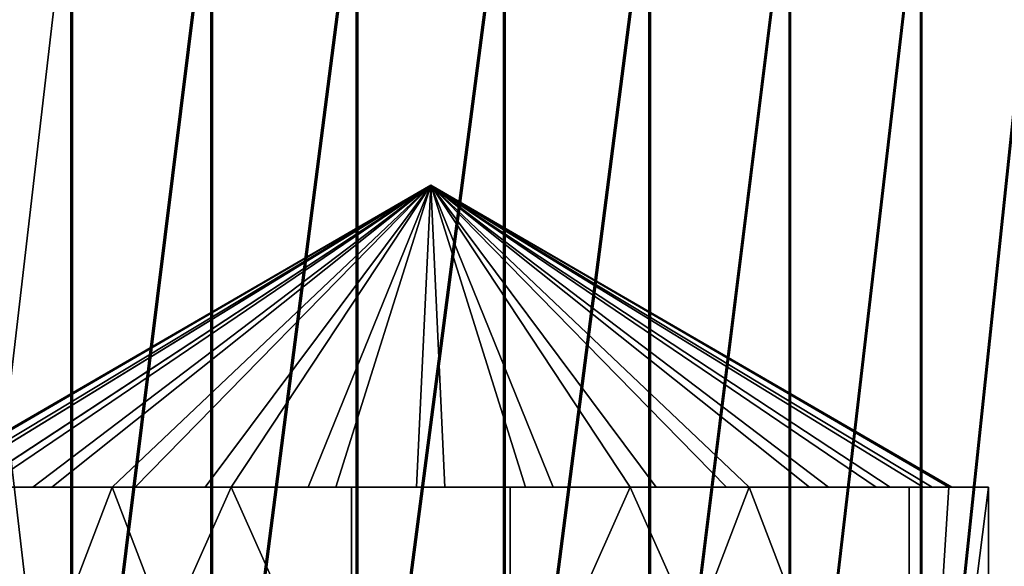
# Model space of a CAD drawing. Extents: x -5.4 to 6.6, y -0.3 to 6.6.
# Drawn here: x -0.1 to -0.1, y 0 to 0 of the extents above; entities that cross this region are included whole.
import ezdxf

# ---------------------------------------------------------------- set-up
doc = ezdxf.new("R2010")
doc.units = 0
doc.header["$LTSCALE"] = 0.0254
doc.layers.get('0').update_dxf_attribs({"color": 13, "linetype": 'CONTINUOUS'})

# ---------------------------------------------------------------- blocks, each defined once
blk = doc.blocks.new('GRUPUJ_89')
at = {"color": 0}
for p, q in [((-29.040913, 18.245617, -1.24273), (-28.932913, 18.245617, -1.24273)), ((-29.040913, 18.245617, -1.24273), (-28.932913, 18.245617, -1.24273)), ((-29.040913, 18.245604, -1.256852), (-28.932913, 18.245604, -1.256852)), ((-29.040913, 18.245604, -1.256852), (-28.932913, 18.245604, -1.256852)), ((-28.932913, 18.239068, -1.215344), (-29.040913, 18.239068, -1.215344)), ((-28.932913, 18.239068, -1.215344), (-29.040913, 18.239068, -1.215344)), ((-29.040913, 18.239006, -1.284227), (-28.932913, 18.239006, -1.284227)), ((-29.040913, 18.239006, -1.284227), (-28.932913, 18.239006, -1.284227)), ((-28.980913, 18.213265, -1.257317), (-28.920913, 18.213265, -1.257317)), ((-28.980913, 18.202215, -1.23057), (-28.980913, 18.213265, -1.257317)), ((-28.980913, 18.213265, -1.257317), (-28.980913, 18.195627, -1.28026)), ((-28.980913, 18.213265, -1.257317), (-28.920913, 18.213265, -1.257317)), ((-28.980913, 18.213265, -1.257317), (-28.980913, 18.195627, -1.28026)), ((-28.980913, 18.202215, -1.23057), (-28.980913, 18.213265, -1.257317)), ((-29.009852, 18.155888, -1.24971), (-28.980913, 18.205995, -1.251067)), ((-29.009852, 18.155888, -1.24971), (-28.980913, 18.205995, -1.251067)), ((-28.980913, 18.205995, -1.251067), (-28.980913, 18.205182, -1.24062)), ((-28.980913, 18.204617, -1.261455), (-28.980913, 18.205995, -1.251067)), ((-28.980913, 18.205995, -1.251067), (-28.980913, 18.205182, -1.24062)), ((-28.980913, 18.204617, -1.261455), (-28.980913, 18.205995, -1.251067)), ((-29.009852, 18.155888, -1.24971), (-28.980913, 18.205182, -1.24062)), ((-29.009852, 18.155888, -1.24971), (-28.980913, 18.205182, -1.24062)), ((-28.980913, 18.205182, -1.24062), (-28.980913, 18.202215, -1.23057)), ((-28.980913, 18.205182, -1.24062), (-28.980913, 18.202215, -1.23057)), ((-28.980913, 18.201111, -1.27133), (-28.980913, 18.204617, -1.261455)), ((-28.980913, 18.201111, -1.27133), (-28.980913, 18.204617, -1.261455)), ((-28.980913, 18.202215, -1.23057), (-29.009852, 18.155888, -1.24971)), ((-28.980913, 18.202215, -1.23057), (-29.009852, 18.155888, -1.24971)), ((-28.980913, 18.191164, -1.203823), (-28.980913, 18.202215, -1.23057)), ((-28.980913, 18.191164, -1.203823), (-28.980913, 18.202215, -1.23057)), ((-28.980913, 18.197223, -1.221356), (-28.980913, 18.202215, -1.23057)), ((-28.980913, 18.197223, -1.221356), (-28.980913, 18.202215, -1.23057)), ((-29.009852, 18.155888, -1.24971), (-28.980913, 18.201111, -1.27133)), ((-29.009852, 18.155888, -1.24971), (-28.980913, 18.201111, -1.27133)), ((-28.980913, 18.195627, -1.28026), (-28.980913, 18.201111, -1.27133)), ((-28.980913, 18.195627, -1.28026), (-28.980913, 18.201111, -1.27133)), ((-29.009852, 18.155888, -1.24971), (-28.980913, 18.197223, -1.221356)), ((-29.009852, 18.155888, -1.24971), (-28.980913, 18.197223, -1.221356)), ((-28.980913, 18.190425, -1.213382), (-28.980913, 18.197223, -1.221356)), ((-28.980913, 18.190425, -1.213382), (-28.980913, 18.197223, -1.221356)), ((-29.009852, 18.155888, -1.24971), (-28.980913, 18.195627, -1.28026)), ((-29.009852, 18.155888, -1.24971), (-28.980913, 18.195627, -1.28026)), ((-28.980913, 18.188407, -1.287855), (-28.980913, 18.195627, -1.28026)), ((-28.980913, 18.195627, -1.28026), (-28.980913, 18.177989, -1.303204)), ((-28.980913, 18.195627, -1.28026), (-28.980913, 18.177989, -1.303204)), ((-28.980913, 18.188407, -1.287855), (-28.980913, 18.195627, -1.28026)), ((-29.009852, 18.155888, -1.24971), (-28.980913, 18.190425, -1.213382)), ((-29.009852, 18.155888, -1.24971), (-28.980913, 18.190425, -1.213382)), ((-28.980913, 18.182117, -1.206995), (-28.980913, 18.190425, -1.213382)), ((-28.980913, 18.182117, -1.206995), (-28.980913, 18.190425, -1.213382)), ((-29.009852, 18.155888, -1.24971), (-28.980913, 18.188407, -1.287855)), ((-29.009852, 18.155888, -1.24971), (-28.980913, 18.188407, -1.287855)), ((-28.980913, 18.179766, -1.293782), (-28.980913, 18.188407, -1.287855)), ((-28.980913, 18.179766, -1.293782), (-28.980913, 18.188407, -1.287855)), ((-29.009852, 18.155888, -1.24971), (-28.980913, 18.179766, -1.293782)), ((-29.009852, 18.155888, -1.24971), (-28.980913, 18.179766, -1.293782)), ((-28.980913, 18.170081, -1.297784), (-28.980913, 18.179766, -1.293782)), ((-28.980913, 18.170081, -1.297784), (-28.980913, 18.179766, -1.293782)), ((-28.980913, 18.177989, -1.303204), (-28.920913, 18.177989, -1.303204)), ((-28.980913, 18.177989, -1.303204), (-28.980913, 18.1493, -1.2994)), ((-28.980913, 18.177989, -1.303204), (-28.920913, 18.177989, -1.303204)), ((-28.980913, 18.177989, -1.303204), (-28.980913, 18.1493, -1.2994)), ((-29.009852, 18.155888, -1.24971), (-28.980913, 18.172663, -1.202475)), ((-29.009852, 18.155888, -1.24971), (-28.980913, 18.172663, -1.202475)), ((-28.980913, 18.159776, -1.299684), (-28.980913, 18.170081, -1.297784)), ((-28.980913, 18.159776, -1.299684), (-28.980913, 18.170081, -1.297784)), ((-29.009852, 18.155888, -1.24971), (-28.980913, 18.162475, -1.20002)), ((-29.009852, 18.155888, -1.24971), (-28.980913, 18.162475, -1.20002)), ((-29.009852, 18.155888, -1.24971), (-28.980913, 18.159776, -1.299684)), ((-29.009852, 18.155888, -1.24971), (-28.980913, 18.159776, -1.299684)), ((-28.980913, 18.1493, -1.2994), (-28.980913, 18.159776, -1.299684)), ((-28.980913, 18.1493, -1.2994), (-28.980913, 18.159776, -1.299684)), ((-29.009852, 18.155888, -1.24971), (-28.980913, 18.1493, -1.2994)), ((-29.009852, 18.155888, -1.24971), (-28.980913, 18.139113, -1.296945)), ((-29.009852, 18.155888, -1.24971), (-28.980913, 18.1493, -1.2994)), ((-29.009852, 18.155888, -1.24971), (-28.980913, 18.121351, -1.286038)), ((-29.009852, 18.155888, -1.24971), (-28.980913, 18.139113, -1.296945)), ((-29.009852, 18.155888, -1.24971), (-28.980913, 18.114553, -1.278064)), ((-29.009852, 18.155888, -1.24971), (-28.980913, 18.121351, -1.286038)), ((-29.009852, 18.155888, -1.24971), (-28.980913, 18.109561, -1.26885)), ((-29.009852, 18.155888, -1.24971), (-28.980913, 18.114553, -1.278064)), ((-29.009852, 18.155888, -1.24971), (-28.980913, 18.106594, -1.2588)), ((-29.009852, 18.155888, -1.24971), (-28.980913, 18.109561, -1.26885)), ((-29.009852, 18.155888, -1.24971), (-28.980913, 18.105781, -1.248353)), ((-29.009852, 18.155888, -1.24971), (-28.980913, 18.106594, -1.2588)), ((-29.009852, 18.155888, -1.24971), (-28.980913, 18.110665, -1.22809)), ((-29.009852, 18.155888, -1.24971), (-28.980913, 18.105781, -1.248353)), ((-29.009852, 18.155888, -1.24971), (-28.980913, 18.116149, -1.21916)), ((-29.009852, 18.155888, -1.24971), (-28.980913, 18.110665, -1.22809)), ((-29.009852, 18.155888, -1.24971), (-28.980913, 18.123369, -1.211565)), ((-29.009852, 18.155888, -1.24971), (-28.980913, 18.116149, -1.21916)), ((-29.009852, 18.155888, -1.24971), (-28.980913, 18.13201, -1.205638)), ((-29.009852, 18.155888, -1.24971), (-28.980913, 18.123369, -1.211565)), ((-29.009852, 18.155888, -1.24971), (-28.980913, 18.152, -1.199736)), ((-29.009852, 18.155888, -1.24971), (-28.980913, 18.13201, -1.205638)), ((-29.009852, 18.155888, -1.24971), (-28.980913, 18.152, -1.199736)), ((-28.980913, 18.139113, -1.296945), (-28.980913, 18.1493, -1.2994)), ((-28.980913, 18.1493, -1.2994), (-28.980913, 18.120612, -1.295597)), ((-28.980913, 18.1493, -1.2994), (-28.980913, 18.120612, -1.295597)), ((-28.980913, 18.139113, -1.296945), (-28.980913, 18.1493, -1.2994)), ((-28.980913, 18.129659, -1.292425), (-28.980913, 18.139113, -1.296945)), ((-28.980913, 18.129659, -1.292425), (-28.980913, 18.139113, -1.296945)), ((-28.980913, 18.116149, -1.21916), (-28.980913, 18.133787, -1.196217)), ((-28.980913, 18.116149, -1.21916), (-28.980913, 18.133787, -1.196217)), ((-28.980913, 18.123369, -1.211565), (-28.980913, 18.13201, -1.205638)), ((-28.980913, 18.123369, -1.211565), (-28.980913, 18.13201, -1.205638)), ((-28.980913, 18.121351, -1.286038), (-28.980913, 18.129659, -1.292425)), ((-28.980913, 18.121351, -1.286038), (-28.980913, 18.129659, -1.292425)), ((-28.980913, 18.116149, -1.21916), (-28.980913, 18.123369, -1.211565)), ((-28.980913, 18.116149, -1.21916), (-28.980913, 18.123369, -1.211565)), ((-28.980913, 18.114553, -1.278064), (-28.980913, 18.121351, -1.286038)), ((-28.980913, 18.114553, -1.278064), (-28.980913, 18.121351, -1.286038)), ((-28.980913, 18.120612, -1.295597), (-28.920913, 18.120612, -1.295597)), ((-28.980913, 18.120612, -1.295597), (-28.920913, 18.120612, -1.295597)), ((-28.980913, 18.120612, -1.295597), (-28.980913, 18.109561, -1.26885)), ((-28.980913, 18.120612, -1.295597), (-28.980913, 18.109561, -1.26885)), ((-28.980913, 18.098511, -1.242103), (-28.980913, 18.116149, -1.21916)), ((-28.980913, 18.098511, -1.242103), (-28.980913, 18.116149, -1.21916)), ((-28.980913, 18.110665, -1.22809), (-28.980913, 18.116149, -1.21916)), ((-28.980913, 18.110665, -1.22809), (-28.980913, 18.116149, -1.21916)), ((-28.980913, 18.109561, -1.26885), (-28.980913, 18.114553, -1.278064)), ((-28.980913, 18.109561, -1.26885), (-28.980913, 18.114553, -1.278064)), ((-28.980913, 18.107158, -1.237965), (-28.980913, 18.110665, -1.22809)), ((-28.980913, 18.107158, -1.237965), (-28.980913, 18.110665, -1.22809)), ((-28.980913, 18.109561, -1.26885), (-28.980913, 18.098511, -1.242103)), ((-28.980913, 18.109561, -1.26885), (-28.980913, 18.098511, -1.242103)), ((-28.980913, 18.109561, -1.26885), (-28.980913, 18.106594, -1.2588)), ((-28.980913, 18.109561, -1.26885), (-28.980913, 18.106594, -1.2588)), ((-28.980913, 18.105781, -1.248353), (-28.980913, 18.107158, -1.237965)), ((-28.980913, 18.105781, -1.248353), (-28.980913, 18.107158, -1.237965)), ((-28.980913, 18.106594, -1.2588), (-28.980913, 18.105781, -1.248353)), ((-28.980913, 18.106594, -1.2588), (-28.980913, 18.105781, -1.248353)), ((-28.980913, 18.098511, -1.242103), (-28.920913, 18.098511, -1.242103)), ((-28.980913, 18.098511, -1.242103), (-28.920913, 18.098511, -1.242103)), ((-29.040913, 18.07277, -1.215193), (-28.932913, 18.07277, -1.215193)), ((-29.040913, 18.07277, -1.215193), (-28.932913, 18.07277, -1.215193)), ((-29.040913, 18.072708, -1.284076), (-28.932913, 18.072708, -1.284076)), ((-29.040913, 18.072708, -1.284076), (-28.932913, 18.072708, -1.284076)), ((-29.040913, 18.066172, -1.242568), (-28.932913, 18.066172, -1.242568)), ((-29.040913, 18.066172, -1.242568), (-28.932913, 18.066172, -1.242568)), ((-29.040913, 18.066159, -1.25669), (-28.932913, 18.066159, -1.25669)), ((-29.040913, 18.066159, -1.25669), (-28.932913, 18.066159, -1.25669))]:
    blk.add_line(p, q, dxfattribs=at)
mesh = blk.add_polyface(dxfattribs=at)
corners = [(-29.040913, 18.245604, -1.256852), (-28.932913, 18.245617, -1.24273), (-28.932913, 18.245604, -1.256852), (-29.040913, 18.245617, -1.24273)]
mesh.append_faces([[corners[k] for k in face] for face in [(0, 1, 2), (1, 0, 3)]], dxfattribs={"vtx0": -1, "color": 0})
mesh = blk.add_polyface(dxfattribs=at)
corners = [(-29.040913, 18.245617, -1.24273), (-28.932913, 18.24342, -1.228779), (-28.932913, 18.245617, -1.24273), (-29.040913, 18.24342, -1.228779)]
mesh.append_faces([[corners[k] for k in face] for face in [(0, 1, 2), (1, 0, 3)]], dxfattribs={"vtx0": -1, "color": 0})
mesh = blk.add_polyface(dxfattribs=at)
corners = [(-29.040913, 18.243382, -1.270799), (-28.932913, 18.245604, -1.256852), (-28.932913, 18.243382, -1.270799), (-29.040913, 18.245604, -1.256852)]
mesh.append_faces([[corners[k] for k in face] for face in [(0, 1, 2), (1, 0, 3)]], dxfattribs={"vtx0": -1, "color": 0})
mesh = blk.add_polyface(dxfattribs=at)
corners = [(-29.040913, 18.24342, -1.228779), (-28.932913, 18.239068, -1.215344), (-28.932913, 18.24342, -1.228779), (-29.040913, 18.239068, -1.215344)]
mesh.append_faces([[corners[k] for k in face] for face in [(0, 1, 2), (1, 0, 3)]], dxfattribs={"vtx0": -1, "color": 0})
mesh = blk.add_polyface(dxfattribs=at)
corners = [(-29.040913, 18.239006, -1.284227), (-28.932913, 18.243382, -1.270799), (-28.932913, 18.239006, -1.284227), (-29.040913, 18.243382, -1.270799)]
mesh.append_faces([[corners[k] for k in face] for face in [(0, 1, 2), (1, 0, 3)]], dxfattribs={"vtx0": -1, "color": 0})
mesh = blk.add_polyface(dxfattribs=at)
corners = [(-29.040913, 18.232668, -1.202754), (-28.932913, 18.239068, -1.215344), (-29.040913, 18.239068, -1.215344), (-28.932913, 18.232668, -1.202754)]
mesh.append_faces([[corners[k] for k in face] for face in [(0, 1, 2), (1, 0, 3)]], dxfattribs={"vtx0": -1, "color": 0})
mesh = blk.add_polyface(dxfattribs=at)
corners = [(-29.040913, 18.232583, -1.296804), (-28.932913, 18.239006, -1.284227), (-28.932913, 18.232583, -1.296804), (-29.040913, 18.239006, -1.284227)]
mesh.append_faces([[corners[k] for k in face] for face in [(0, 1, 2), (1, 0, 3)]], dxfattribs={"vtx0": -1, "color": 0})
mesh = blk.add_polyface(dxfattribs=at)
corners = [(-29.040913, 18.224272, -1.308222), (-28.932913, 18.232583, -1.296804), (-28.932913, 18.224272, -1.308222), (-29.040913, 18.232583, -1.296804)]
mesh.append_faces([[corners[k] for k in face] for face in [(0, 1, 2), (1, 0, 3)]], dxfattribs={"vtx0": -1, "color": 0})
mesh = blk.add_polyface(dxfattribs=at)
corners = [(-28.920913, 18.213265, -1.257317), (-28.980913, 18.202215, -1.23057), (-28.980913, 18.213265, -1.257317), (-28.920913, 18.191164, -1.203823), (-28.980913, 18.191164, -1.203823)]
mesh.append_faces([[corners[k] for k in face] for face in [(0, 1, 2), (1, 3, 4)]], dxfattribs={"vtx0": -1, "color": 0})
mesh.append_faces([[corners[k] for k in face] for face in [(1, 0, 3)]], dxfattribs={"vtx0": -1, "vtx2": -1, "color": 0})
mesh = blk.add_polyface(dxfattribs=at)
corners = [(-28.920913, 18.177989, -1.303204), (-28.980913, 18.195627, -1.28026), (-28.980913, 18.177989, -1.303204), (-28.920913, 18.213265, -1.257317), (-28.980913, 18.213265, -1.257317)]
mesh.append_faces([[corners[k] for k in face] for face in [(0, 1, 2), (1, 3, 4)]], dxfattribs={"vtx0": -1, "color": 0})
mesh.append_faces([[corners[k] for k in face] for face in [(1, 0, 3)]], dxfattribs={"vtx0": -1, "vtx2": -1, "color": 0})
mesh = blk.add_polyface(dxfattribs=at)
corners = [(-28.980913, 18.213265, -1.257317), (-28.980913, 18.201111, -1.27133), (-28.980913, 18.195627, -1.28026), (-28.980913, 18.204617, -1.261455), (-28.980913, 18.205995, -1.251067), (-28.980913, 18.205182, -1.24062), (-28.980913, 18.202215, -1.23057)]
mesh.append_faces([[corners[k] for k in face] for face in [(0, 1, 2), (5, 0, 6)]], dxfattribs={"vtx0": -1, "color": 0})
mesh.append_faces([[corners[k] for k in face] for face in [(1, 0, 3), (3, 0, 4)]], dxfattribs={"vtx0": -1, "vtx1": -1, "color": 0})
mesh.append_faces([[corners[k] for k in face] for face in [(0, 5, 4)]], dxfattribs={"vtx0": -1, "vtx2": -1, "color": 0})
mesh = blk.add_polyface(dxfattribs=at)
corners = [(-28.980913, 18.205995, -1.251067), (-28.980913, 18.205182, -1.24062), (-29.009852, 18.155888, -1.24971)]
mesh.append_faces([[corners[k] for k in face] for face in [(0, 1, 2)]], dxfattribs={"color": 0})
mesh = blk.add_polyface(dxfattribs=at)
corners = [(-28.980913, 18.205995, -1.251067), (-29.009852, 18.155888, -1.24971), (-28.980913, 18.204617, -1.261455)]
mesh.append_faces([[corners[k] for k in face] for face in [(0, 1, 2)]], dxfattribs={"color": 0})
mesh = blk.add_polyface(dxfattribs=at)
corners = [(-28.980913, 18.205182, -1.24062), (-28.980913, 18.202215, -1.23057), (-29.009852, 18.155888, -1.24971)]
mesh.append_faces([[corners[k] for k in face] for face in [(0, 1, 2)]], dxfattribs={"color": 0})
mesh = blk.add_polyface(dxfattribs=at)
corners = [(-28.980913, 18.204617, -1.261455), (-29.009852, 18.155888, -1.24971), (-28.980913, 18.201111, -1.27133)]
mesh.append_faces([[corners[k] for k in face] for face in [(0, 1, 2)]], dxfattribs={"color": 0})
mesh = blk.add_polyface(dxfattribs=at)
corners = [(-28.980913, 18.202215, -1.23057), (-28.980913, 18.197223, -1.221356), (-29.009852, 18.155888, -1.24971)]
mesh.append_faces([[corners[k] for k in face] for face in [(0, 1, 2)]], dxfattribs={"color": 0})
mesh = blk.add_polyface(dxfattribs=at)
corners = [(-28.980913, 18.172663, -1.202475), (-28.980913, 18.191164, -1.203823), (-28.980913, 18.162475, -1.20002), (-28.980913, 18.182117, -1.206995), (-28.980913, 18.190425, -1.213382), (-28.980913, 18.197223, -1.221356), (-28.980913, 18.202215, -1.23057)]
mesh.append_faces([[corners[k] for k in face] for face in [(0, 1, 2), (1, 5, 6)]], dxfattribs={"vtx0": -1, "color": 0})
mesh.append_faces([[corners[k] for k in face] for face in [(1, 0, 3), (1, 3, 4), (1, 4, 5)]], dxfattribs={"vtx0": -1, "vtx2": -1, "color": 0})
mesh = blk.add_polyface(dxfattribs=at)
corners = [(-28.980913, 18.201111, -1.27133), (-29.009852, 18.155888, -1.24971), (-28.980913, 18.195627, -1.28026)]
mesh.append_faces([[corners[k] for k in face] for face in [(0, 1, 2)]], dxfattribs={"color": 0})
mesh = blk.add_polyface(dxfattribs=at)
corners = [(-28.980913, 18.197223, -1.221356), (-28.980913, 18.190425, -1.213382), (-29.009852, 18.155888, -1.24971)]
mesh.append_faces([[corners[k] for k in face] for face in [(0, 1, 2)]], dxfattribs={"color": 0})
mesh = blk.add_polyface(dxfattribs=at)
corners = [(-28.980913, 18.195627, -1.28026), (-29.009852, 18.155888, -1.24971), (-28.980913, 18.188407, -1.287855)]
mesh.append_faces([[corners[k] for k in face] for face in [(0, 1, 2)]], dxfattribs={"color": 0})
mesh = blk.add_polyface(dxfattribs=at)
corners = [(-28.980913, 18.177989, -1.303204), (-28.980913, 18.159776, -1.299684), (-28.980913, 18.1493, -1.2994), (-28.980913, 18.170081, -1.297784), (-28.980913, 18.179766, -1.293782), (-28.980913, 18.188407, -1.287855), (-28.980913, 18.195627, -1.28026)]
mesh.append_faces([[corners[k] for k in face] for face in [(0, 1, 2), (5, 0, 6)]], dxfattribs={"vtx0": -1, "color": 0})
mesh.append_faces([[corners[k] for k in face] for face in [(1, 0, 3), (3, 0, 4), (4, 0, 5)]], dxfattribs={"vtx0": -1, "vtx1": -1, "color": 0})
mesh = blk.add_polyface(dxfattribs=at)
corners = [(-28.980913, 18.190425, -1.213382), (-28.980913, 18.182117, -1.206995), (-29.009852, 18.155888, -1.24971)]
mesh.append_faces([[corners[k] for k in face] for face in [(0, 1, 2)]], dxfattribs={"color": 0})
mesh = blk.add_polyface(dxfattribs=at)
corners = [(-28.980913, 18.188407, -1.287855), (-29.009852, 18.155888, -1.24971), (-28.980913, 18.179766, -1.293782)]
mesh.append_faces([[corners[k] for k in face] for face in [(0, 1, 2)]], dxfattribs={"color": 0})
mesh = blk.add_polyface(dxfattribs=at)
corners = [(-28.980913, 18.182117, -1.206995), (-28.980913, 18.172663, -1.202475), (-29.009852, 18.155888, -1.24971)]
mesh.append_faces([[corners[k] for k in face] for face in [(0, 1, 2)]], dxfattribs={"color": 0})
mesh = blk.add_polyface(dxfattribs=at)
corners = [(-28.980913, 18.179766, -1.293782), (-29.009852, 18.155888, -1.24971), (-28.980913, 18.170081, -1.297784)]
mesh.append_faces([[corners[k] for k in face] for face in [(0, 1, 2)]], dxfattribs={"color": 0})
mesh = blk.add_polyface(dxfattribs=at)
corners = [(-28.920913, 18.120612, -1.295597), (-28.980913, 18.1493, -1.2994), (-28.980913, 18.120612, -1.295597), (-28.980913, 18.177989, -1.303204), (-28.920913, 18.177989, -1.303204)]
mesh.append_faces([[corners[k] for k in face] for face in [(0, 1, 2), (3, 0, 4)]], dxfattribs={"vtx0": -1, "color": 0})
mesh.append_faces([[corners[k] for k in face] for face in [(1, 0, 3)]], dxfattribs={"vtx0": -1, "vtx1": -1, "color": 0})
mesh = blk.add_polyface(dxfattribs=at)
corners = [(-28.980913, 18.172663, -1.202475), (-28.980913, 18.162475, -1.20002), (-29.009852, 18.155888, -1.24971)]
mesh.append_faces([[corners[k] for k in face] for face in [(0, 1, 2)]], dxfattribs={"color": 0})
mesh = blk.add_polyface(dxfattribs=at)
corners = [(-28.980913, 18.170081, -1.297784), (-29.009852, 18.155888, -1.24971), (-28.980913, 18.159776, -1.299684)]
mesh.append_faces([[corners[k] for k in face] for face in [(0, 1, 2)]], dxfattribs={"color": 0})
mesh = blk.add_polyface(dxfattribs=at)
corners = [(-28.980913, 18.162475, -1.20002), (-28.980913, 18.152, -1.199736), (-29.009852, 18.155888, -1.24971)]
mesh.append_faces([[corners[k] for k in face] for face in [(0, 1, 2)]], dxfattribs={"color": 0})
mesh = blk.add_polyface(dxfattribs=at)
corners = [(-28.980913, 18.123369, -1.211565), (-28.980913, 18.133787, -1.196217), (-28.980913, 18.116149, -1.21916), (-28.980913, 18.13201, -1.205638), (-28.980913, 18.141695, -1.201636), (-28.980913, 18.152, -1.199736), (-28.980913, 18.162475, -1.20002)]
mesh.append_faces([[corners[k] for k in face] for face in [(0, 1, 2), (1, 5, 6)]], dxfattribs={"vtx0": -1, "color": 0})
mesh.append_faces([[corners[k] for k in face] for face in [(1, 0, 3), (1, 3, 4), (1, 4, 5)]], dxfattribs={"vtx0": -1, "vtx2": -1, "color": 0})
mesh = blk.add_polyface(dxfattribs=at)
corners = [(-28.980913, 18.159776, -1.299684), (-29.009852, 18.155888, -1.24971), (-28.980913, 18.1493, -1.2994)]
mesh.append_faces([[corners[k] for k in face] for face in [(0, 1, 2)]], dxfattribs={"color": 0})
mesh = blk.add_polyface(dxfattribs=at)
corners = [(-29.009852, 18.155888, -1.24971), (-28.980913, 18.139113, -1.296945), (-28.980913, 18.1493, -1.2994)]
mesh.append_faces([[corners[k] for k in face] for face in [(0, 1, 2)]], dxfattribs={"color": 0})
mesh = blk.add_polyface(dxfattribs=at)
corners = [(-29.009852, 18.155888, -1.24971), (-28.980913, 18.121351, -1.286038), (-28.980913, 18.129659, -1.292425)]
mesh.append_faces([[corners[k] for k in face] for face in [(0, 1, 2)]], dxfattribs={"color": 0})
mesh = blk.add_polyface(dxfattribs=at)
corners = [(-29.009852, 18.155888, -1.24971), (-28.980913, 18.129659, -1.292425), (-28.980913, 18.139113, -1.296945)]
mesh.append_faces([[corners[k] for k in face] for face in [(0, 1, 2)]], dxfattribs={"color": 0})
mesh = blk.add_polyface(dxfattribs=at)
corners = [(-29.009852, 18.155888, -1.24971), (-28.980913, 18.114553, -1.278064), (-28.980913, 18.121351, -1.286038)]
mesh.append_faces([[corners[k] for k in face] for face in [(0, 1, 2)]], dxfattribs={"color": 0})
mesh = blk.add_polyface(dxfattribs=at)
corners = [(-29.009852, 18.155888, -1.24971), (-28.980913, 18.109561, -1.26885), (-28.980913, 18.114553, -1.278064)]
mesh.append_faces([[corners[k] for k in face] for face in [(0, 1, 2)]], dxfattribs={"color": 0})
mesh = blk.add_polyface(dxfattribs=at)
corners = [(-29.009852, 18.155888, -1.24971), (-28.980913, 18.106594, -1.2588), (-28.980913, 18.109561, -1.26885)]
mesh.append_faces([[corners[k] for k in face] for face in [(0, 1, 2)]], dxfattribs={"color": 0})
mesh = blk.add_polyface(dxfattribs=at)
corners = [(-29.009852, 18.155888, -1.24971), (-28.980913, 18.105781, -1.248353), (-28.980913, 18.106594, -1.2588)]
mesh.append_faces([[corners[k] for k in face] for face in [(0, 1, 2)]], dxfattribs={"color": 0})
mesh = blk.add_polyface(dxfattribs=at)
corners = [(-29.009852, 18.155888, -1.24971), (-28.980913, 18.110665, -1.22809), (-28.980913, 18.107158, -1.237965)]
mesh.append_faces([[corners[k] for k in face] for face in [(0, 1, 2)]], dxfattribs={"color": 0})
mesh = blk.add_polyface(dxfattribs=at)
corners = [(-29.009852, 18.155888, -1.24971), (-28.980913, 18.107158, -1.237965), (-28.980913, 18.105781, -1.248353)]
mesh.append_faces([[corners[k] for k in face] for face in [(0, 1, 2)]], dxfattribs={"color": 0})
mesh = blk.add_polyface(dxfattribs=at)
corners = [(-29.009852, 18.155888, -1.24971), (-28.980913, 18.116149, -1.21916), (-28.980913, 18.110665, -1.22809)]
mesh.append_faces([[corners[k] for k in face] for face in [(0, 1, 2)]], dxfattribs={"color": 0})
mesh = blk.add_polyface(dxfattribs=at)
corners = [(-29.009852, 18.155888, -1.24971), (-28.980913, 18.123369, -1.211565), (-28.980913, 18.116149, -1.21916)]
mesh.append_faces([[corners[k] for k in face] for face in [(0, 1, 2)]], dxfattribs={"color": 0})
mesh = blk.add_polyface(dxfattribs=at)
corners = [(-29.009852, 18.155888, -1.24971), (-28.980913, 18.13201, -1.205638), (-28.980913, 18.123369, -1.211565)]
mesh.append_faces([[corners[k] for k in face] for face in [(0, 1, 2)]], dxfattribs={"color": 0})
mesh = blk.add_polyface(dxfattribs=at)
corners = [(-29.009852, 18.155888, -1.24971), (-28.980913, 18.152, -1.199736), (-28.980913, 18.141695, -1.201636)]
mesh.append_faces([[corners[k] for k in face] for face in [(0, 1, 2)]], dxfattribs={"color": 0})
mesh = blk.add_polyface(dxfattribs=at)
corners = [(-29.009852, 18.155888, -1.24971), (-28.980913, 18.141695, -1.201636), (-28.980913, 18.13201, -1.205638)]
mesh.append_faces([[corners[k] for k in face] for face in [(0, 1, 2)]], dxfattribs={"color": 0})
mesh = blk.add_polyface(dxfattribs=at)
corners = [(-28.980913, 18.120612, -1.295597), (-28.980913, 18.114553, -1.278064), (-28.980913, 18.109561, -1.26885), (-28.980913, 18.121351, -1.286038), (-28.980913, 18.129659, -1.292425), (-28.980913, 18.139113, -1.296945), (-28.980913, 18.1493, -1.2994)]
mesh.append_faces([[corners[k] for k in face] for face in [(0, 1, 2), (5, 0, 6)]], dxfattribs={"vtx0": -1, "color": 0})
mesh.append_faces([[corners[k] for k in face] for face in [(1, 0, 3), (3, 0, 4), (4, 0, 5)]], dxfattribs={"vtx0": -1, "vtx1": -1, "color": 0})
mesh = blk.add_polyface(dxfattribs=at)
corners = [(-28.980913, 18.116149, -1.21916), (-28.920913, 18.098511, -1.242103), (-28.980913, 18.098511, -1.242103), (-28.920913, 18.133787, -1.196217), (-28.980913, 18.133787, -1.196217)]
mesh.append_faces([[corners[k] for k in face] for face in [(0, 1, 2), (3, 0, 4)]], dxfattribs={"vtx0": -1, "color": 0})
mesh.append_faces([[corners[k] for k in face] for face in [(1, 0, 3)]], dxfattribs={"vtx0": -1, "vtx1": -1, "color": 0})
mesh = blk.add_polyface(dxfattribs=at)
corners = [(-28.980913, 18.109561, -1.26885), (-28.920913, 18.120612, -1.295597), (-28.980913, 18.120612, -1.295597), (-28.920913, 18.098511, -1.242103), (-28.980913, 18.098511, -1.242103)]
mesh.append_faces([[corners[k] for k in face] for face in [(0, 1, 2), (3, 0, 4)]], dxfattribs={"vtx0": -1, "color": 0})
mesh.append_faces([[corners[k] for k in face] for face in [(1, 0, 3)]], dxfattribs={"vtx0": -1, "vtx1": -1, "color": 0})
mesh = blk.add_polyface(dxfattribs=at)
corners = [(-28.980913, 18.098511, -1.242103), (-28.980913, 18.106594, -1.2588), (-28.980913, 18.105781, -1.248353), (-28.980913, 18.109561, -1.26885), (-28.980913, 18.110665, -1.22809), (-28.980913, 18.116149, -1.21916), (-28.980913, 18.107158, -1.237965)]
mesh.append_faces([[corners[k] for k in face] for face in [(1, 0, 3), (0, 4, 5)]], dxfattribs={"vtx0": -1, "color": 0})
mesh.append_faces([[corners[k] for k in face] for face in [(4, 0, 6), (6, 0, 2)]], dxfattribs={"vtx0": -1, "vtx1": -1, "color": 0})
mesh.append_faces([[corners[k] for k in face] for face in [(0, 1, 2)]], dxfattribs={"vtx0": -1, "vtx2": -1, "color": 0})
mesh = blk.add_polyface(dxfattribs=at)
corners = [(-28.932913, 18.079108, -1.296666), (-29.040913, 18.087399, -1.308099), (-28.932913, 18.087399, -1.308099), (-29.040913, 18.079108, -1.296666)]
mesh.append_faces([[corners[k] for k in face] for face in [(0, 1, 2), (1, 0, 3)]], dxfattribs={"vtx0": -1, "color": 0})
mesh = blk.add_polyface(dxfattribs=at)
corners = [(-28.932913, 18.079193, -1.202616), (-29.040913, 18.07277, -1.215193), (-28.932913, 18.07277, -1.215193), (-29.040913, 18.079193, -1.202616)]
mesh.append_faces([[corners[k] for k in face] for face in [(0, 1, 2), (1, 0, 3)]], dxfattribs={"vtx0": -1, "color": 0})
mesh = blk.add_polyface(dxfattribs=at)
corners = [(-28.932913, 18.072708, -1.284076), (-29.040913, 18.079108, -1.296666), (-28.932913, 18.079108, -1.296666), (-29.040913, 18.072708, -1.284076)]
mesh.append_faces([[corners[k] for k in face] for face in [(0, 1, 2), (1, 0, 3)]], dxfattribs={"vtx0": -1, "color": 0})
mesh = blk.add_polyface(dxfattribs=at)
corners = [(-28.932913, 18.07277, -1.215193), (-29.040913, 18.068394, -1.228621), (-28.932913, 18.068394, -1.228621), (-29.040913, 18.07277, -1.215193)]
mesh.append_faces([[corners[k] for k in face] for face in [(0, 1, 2), (1, 0, 3)]], dxfattribs={"vtx0": -1, "color": 0})
mesh = blk.add_polyface(dxfattribs=at)
corners = [(-28.932913, 18.068356, -1.270641), (-29.040913, 18.072708, -1.284076), (-28.932913, 18.072708, -1.284076), (-29.040913, 18.068356, -1.270641)]
mesh.append_faces([[corners[k] for k in face] for face in [(0, 1, 2), (1, 0, 3)]], dxfattribs={"vtx0": -1, "color": 0})
mesh = blk.add_polyface(dxfattribs=at)
corners = [(-28.932913, 18.068394, -1.228621), (-29.040913, 18.066172, -1.242568), (-28.932913, 18.066172, -1.242568), (-29.040913, 18.068394, -1.228621)]
mesh.append_faces([[corners[k] for k in face] for face in [(0, 1, 2), (1, 0, 3)]], dxfattribs={"vtx0": -1, "color": 0})
mesh = blk.add_polyface(dxfattribs=at)
corners = [(-28.932913, 18.066159, -1.25669), (-29.040913, 18.068356, -1.270641), (-28.932913, 18.068356, -1.270641), (-29.040913, 18.066159, -1.25669)]
mesh.append_faces([[corners[k] for k in face] for face in [(0, 1, 2), (1, 0, 3)]], dxfattribs={"vtx0": -1, "color": 0})
mesh = blk.add_polyface(dxfattribs=at)
corners = [(-28.932913, 18.066172, -1.242568), (-29.040913, 18.066159, -1.25669), (-28.932913, 18.066159, -1.25669), (-29.040913, 18.066172, -1.242568)]
mesh.append_faces([[corners[k] for k in face] for face in [(0, 1, 2), (1, 0, 3)]], dxfattribs={"vtx0": -1, "color": 0})
blk = doc.blocks.new('DRAZEK_1_2M')
at = {"color": 0, "extrusion": (-8.88178e-16, 1, -3.33067e-16), "xscale": 0.1001819000000001, "yscale": 0.1001819000000001, "zscale": 0.1001819000000001}
blk.add_blockref('GRUPUJ_89', (2.9176992, 0.5561541, 0.193813), dxfattribs=at)

msp = doc.modelspace()

# ---------------------------------------------------------------- block references
at = {"color": 0, "rotation": 90.00000000000001}
msp.add_blockref('DRAZEK_1_2M', (0, 0, -0.05), dxfattribs=at)

doc.saveas('drawing.dxf')
